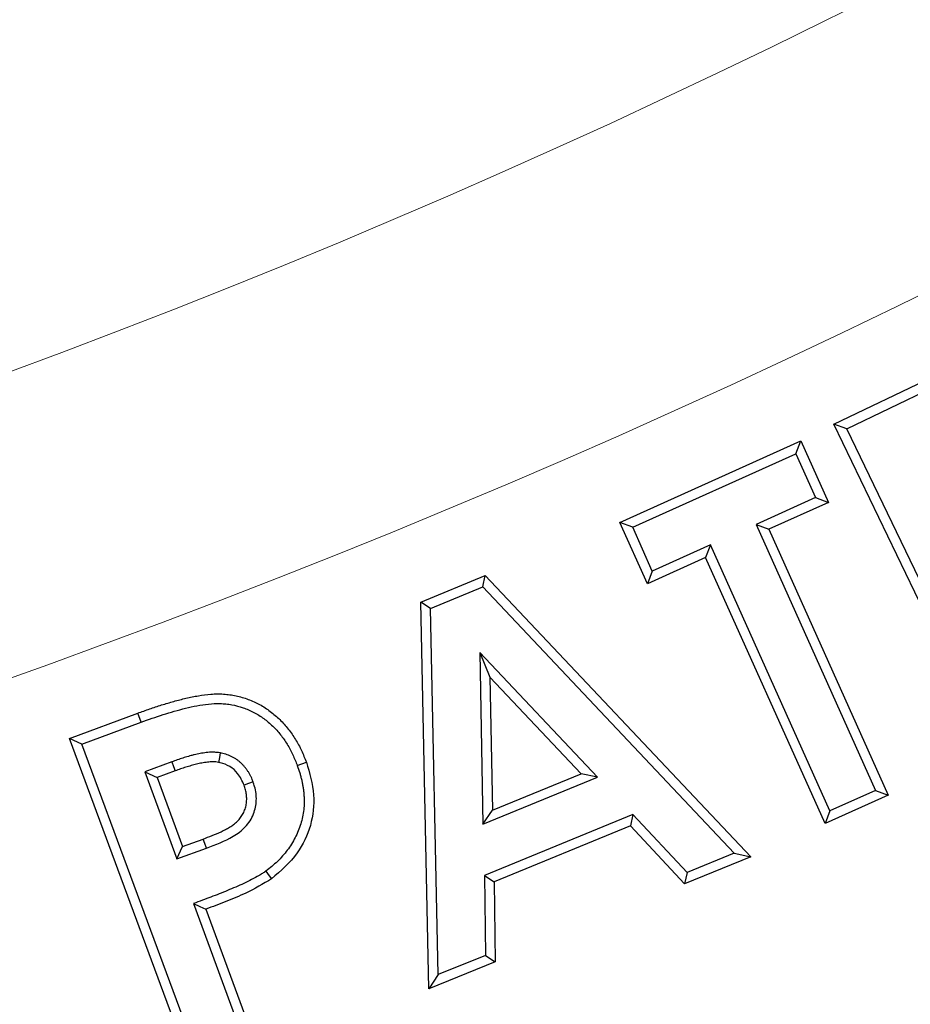
# Model space of a CAD drawing. Units: feet. Extents: x 79.4 to 103.7, y 13.8 to 47.4.
# Drawn here: x 90.1 to 90.2, y 42.7 to 42.9 of the extents above; entities that cross this region are included whole.
import ezdxf

# ---------------------------------------------------------------- set-up
doc = ezdxf.new("R2010")
doc.units = ezdxf.units.FT
doc.header["$MEASUREMENT"] = 0
doc.linetypes.add('SLD-Solid', pattern=[0])
doc.layers.get('0').update_dxf_attribs({"linetype": 'CONTINUOUS'})
doc.layers.add('LIGHT', color=7, linetype='CONTINUOUS')

msp = doc.modelspace()

# ---------------------------------------------------------------- linework, layer by layer
at = {"color": 253, "linetype": 'Continuous', "lineweight": 25}
for p, q in [((90.1982, 42.84605), (90.22937, 42.86105)), ((90.20047, 42.84525), (90.22857, 42.85879)), ((90.20047, 42.84525), (90.1982, 42.84605)), ((90.22568, 42.78896), (90.1982, 42.84605)), ((90.22647, 42.79122), (90.20047, 42.84525)), ((90.16048, 42.82877), (90.19236, 42.8431)), ((90.1915, 42.84086), (90.19236, 42.8431)), ((90.19236, 42.8431), (90.19721, 42.83228)), ((90.16272, 42.82792), (90.1915, 42.84086)), ((90.1915, 42.84086), (90.19497, 42.83313)), ((90.19497, 42.83313), (90.18447, 42.82842)), ((90.19497, 42.83313), (90.19721, 42.83228)), ((90.19721, 42.83228), (90.18671, 42.82757)), ((90.16272, 42.82792), (90.16048, 42.82877)), ((90.16533, 42.81795), (90.16048, 42.82877)), ((90.16618, 42.82019), (90.16272, 42.82792)), ((90.18447, 42.82842), (90.20553, 42.78156)), ((90.18447, 42.82842), (90.18671, 42.82757)), ((90.18671, 42.82757), (90.20777, 42.78071)), ((90.17642, 42.8248), (90.16618, 42.82019)), ((90.17642, 42.8248), (90.17557, 42.82256)), ((90.19748, 42.77794), (90.17642, 42.8248)), ((90.17557, 42.82256), (90.16533, 42.81795)), ((90.19663, 42.7757), (90.17557, 42.82256)), ((90.12538, 42.81474), (90.13674, 42.81942)), ((90.13631, 42.81741), (90.13674, 42.81942)), ((90.13674, 42.81942), (90.18352, 42.76984)), ((90.16618, 42.82019), (90.16533, 42.81795)), ((90.12709, 42.81362), (90.13631, 42.81741)), ((90.13631, 42.81741), (90.18059, 42.77047)), ((90.12709, 42.81362), (90.12538, 42.81474)), ((90.12682, 42.74659), (90.12538, 42.81474)), ((90.12846, 42.7491), (90.12709, 42.81362)), ((90.13576, 42.80585), (90.13754, 42.8015)), ((90.15655, 42.78387), (90.13576, 42.80585)), ((90.13576, 42.80585), (90.13634, 42.77558)), ((90.15362, 42.7845), (90.13754, 42.8015)), ((90.13754, 42.8015), (90.13799, 42.77809)), ((90.06349, 42.79071), (90.0755, 42.79515)), ((90.07609, 42.79356), (90.0755, 42.79515)), ((90.06567, 42.78971), (90.07609, 42.79356)), ((90.06567, 42.78971), (90.06349, 42.79071)), ((90.08549, 42.73126), (90.06349, 42.79071)), ((90.08649, 42.73344), (90.06567, 42.78971)), ((90.08151, 42.78659), (90.07673, 42.78482)), ((90.10362, 42.78593), (90.10521, 42.78652)), ((90.07673, 42.78482), (90.07891, 42.78382)), ((90.07673, 42.78482), (90.08241, 42.76948)), ((90.0821, 42.785), (90.07891, 42.78382)), ((90.13799, 42.77809), (90.15362, 42.7845)), ((90.15655, 42.78387), (90.15362, 42.7845)), ((90.07891, 42.78382), (90.08341, 42.77166)), ((90.13634, 42.77558), (90.15655, 42.78387)), ((90.20553, 42.78156), (90.19748, 42.77794)), ((90.20553, 42.78156), (90.20777, 42.78071)), ((90.20777, 42.78071), (90.19663, 42.7757)), ((90.13634, 42.77558), (90.13799, 42.77809)), ((90.19748, 42.77794), (90.19663, 42.7757)), ((90.16275, 42.77732), (90.1366, 42.76659)), ((90.16275, 42.77732), (90.16231, 42.77531)), ((90.17232, 42.76708), (90.16275, 42.77732)), ((90.16231, 42.77531), (90.13831, 42.76546)), ((90.17188, 42.76507), (90.16231, 42.77531)), ((90.08341, 42.77166), (90.08701, 42.77299)), ((90.08241, 42.76948), (90.08341, 42.77166)), ((90.08241, 42.76948), (90.0876, 42.7714)), ((90.18352, 42.76984), (90.17188, 42.76507)), ((90.18059, 42.77047), (90.17232, 42.76708)), ((90.18059, 42.77047), (90.18352, 42.76984)), ((90.1366, 42.76659), (90.13676, 42.7525)), ((90.1366, 42.76659), (90.13831, 42.76546)), ((90.13831, 42.76546), (90.13847, 42.75137)), ((90.17232, 42.76708), (90.17188, 42.76507)), ((90.08532, 42.76162), (90.09463, 42.73645)), ((90.0875, 42.76062), (90.09681, 42.73545)), ((90.13676, 42.7525), (90.12846, 42.7491)), ((90.13676, 42.7525), (90.13847, 42.75137)), ((90.13847, 42.75137), (90.12682, 42.74659)), ((90.12846, 42.7491), (90.12682, 42.74659))]:
    msp.add_line(p, q, dxfattribs=at)
at = {"color": 253, "linetype": 'Continuous', "lineweight": 25, "flags": 128}
for points in [[(90.09003, 42.78816), (90.08988, 42.78733), (90.08973, 42.78649)], [(90.08151, 42.78659), (90.0818, 42.78579), (90.0821, 42.785)], [(90.09584, 42.78304), (90.09504, 42.78275), (90.09425, 42.78246)], [(90.0876, 42.7714), (90.08731, 42.77219), (90.08701, 42.77299)], [(90.09807, 42.76733), (90.09837, 42.76692), (90.09867, 42.76651), (90.09907, 42.76596)], [(90.08532, 42.76162), (90.08641, 42.76112), (90.0875, 42.76062)]]:
    msp.add_lwpolyline(points, dxfattribs=at)
at = {"color": 7, "linetype": 'SLD-Solid', "lineweight": 15}
for radius, start, end in [(1.3862, 7.26304, 352.73696), (1.47021, 273.69627, 326.30373)]:
    msp.add_arc((89.54444, 44.23475), radius, start, end, dxfattribs=at)
at = {"color": 7, "linetype": 'Continuous', "lineweight": 15}
msp.add_arc((89.54444, 44.23475), 1.32941, 183.34183, 352.16308, dxfattribs=at)
at = {"color": 253, "linetype": 'Continuous', "lineweight": 25}
for points, knots in [([(90.0755, 42.79515), (90.0762, 42.79541), (90.0769, 42.79566), (90.0783, 42.79615), (90.079, 42.79638), (90.08042, 42.79682), (90.08113, 42.79703), (90.08256, 42.79743), (90.08328, 42.79762), (90.08472, 42.79796), (90.08545, 42.7981), (90.08692, 42.79834), (90.08765, 42.79844), (90.08876, 42.79853), (90.08913, 42.79855), (90.08988, 42.79856), (90.09025, 42.79855), (90.0908, 42.79851), (90.09099, 42.79849), (90.09136, 42.79845), (90.09154, 42.79843), (90.09191, 42.79838), (90.09209, 42.79835), (90.09246, 42.79829), (90.09264, 42.79826), (90.09355, 42.79807), (90.09426, 42.79785), (90.09565, 42.79734), (90.09633, 42.79704), (90.09731, 42.7965), (90.09762, 42.7963), (90.09825, 42.7959), (90.09855, 42.79569), (90.09915, 42.79525), (90.09944, 42.79501), (90.1, 42.79453), (90.10027, 42.79428), (90.10081, 42.79376), (90.10107, 42.79349), (90.10156, 42.79294), (90.1018, 42.79265), (90.10248, 42.79178), (90.10291, 42.79117), (90.10349, 42.79022), (90.10367, 42.7899), (90.10402, 42.78924), (90.10419, 42.78891), (90.1045, 42.78824), (90.10465, 42.7879), (90.10494, 42.78721), (90.10507, 42.78687), (90.10521, 42.78652)], [0, 0, 0, 0, 0.0625, 0.0625, 0.125, 0.125, 0.1875, 0.1875, 0.25, 0.25, 0.3125, 0.3125, 0.375, 0.375, 0.40625, 0.40625, 0.4375, 0.4375, 0.453125, 0.453125, 0.46875, 0.46875, 0.484375, 0.484375, 0.5, 0.5, 0.5625, 0.5625, 0.625, 0.625, 0.65625, 0.65625, 0.6875, 0.6875, 0.71875, 0.71875, 0.75, 0.75, 0.78125, 0.78125, 0.8125, 0.8125, 0.875, 0.875, 0.90625, 0.90625, 0.9375, 0.9375, 0.96875, 0.96875, 1, 1, 1, 1]), ([(90.07609, 42.79356), (90.07738, 42.79403), (90.07867, 42.79449), (90.08128, 42.79532), (90.08259, 42.7957), (90.08526, 42.79636), (90.08661, 42.79661), (90.08864, 42.79683), (90.08932, 42.79687), (90.09036, 42.79684), (90.0907, 42.79681), (90.09139, 42.79674), (90.09173, 42.7967), (90.09275, 42.79652), (90.09341, 42.79634), (90.09471, 42.79589), (90.09535, 42.79562), (90.09657, 42.79498), (90.09715, 42.79461), (90.09825, 42.79381), (90.09878, 42.79335), (90.09978, 42.7924), (90.10024, 42.79189), (90.10109, 42.79082), (90.10148, 42.79026), (90.1022, 42.78908), (90.10252, 42.78846), (90.10311, 42.78722), (90.10337, 42.78658), (90.10362, 42.78593)], [0, 0, 0, 0, 0.125, 0.125, 0.25, 0.25, 0.375, 0.375, 0.4375, 0.4375, 0.46875, 0.46875, 0.5, 0.5, 0.5625, 0.5625, 0.625, 0.625, 0.6875, 0.6875, 0.75, 0.75, 0.8125, 0.8125, 0.875, 0.875, 0.9375, 0.9375, 1, 1, 1, 1]), ([(90.09003, 42.78816), (90.09001, 42.78817), (90.08999, 42.78817), (90.08997, 42.78817), (90.08981, 42.7882), (90.08962, 42.78822), (90.0893, 42.78826), (90.08919, 42.78826), (90.08897, 42.78828), (90.08886, 42.78828), (90.08854, 42.78828), (90.08834, 42.78827), (90.08796, 42.78825), (90.08777, 42.78823), (90.08739, 42.78819), (90.0872, 42.78816), (90.08683, 42.7881), (90.08666, 42.78807), (90.08632, 42.788), (90.08615, 42.78797), (90.08581, 42.7879), (90.08564, 42.78787), (90.08528, 42.78778), (90.0851, 42.78774), (90.08475, 42.78764), (90.08458, 42.7876), (90.08425, 42.7875), (90.08409, 42.78745), (90.08377, 42.78735), (90.08361, 42.7873), (90.08312, 42.78715), (90.08279, 42.78704), (90.08214, 42.78682), (90.08182, 42.7867), (90.08152, 42.78659), (90.08152, 42.78659), (90.08151, 42.78659), (90.08151, 42.78659)], [-0.007283, -0.007283, -0.007283, -0.007283, 0, 0, 0, 0.0625, 0.0625, 0.09375, 0.09375, 0.125, 0.125, 0.1875, 0.1875, 0.25, 0.25, 0.3125, 0.3125, 0.375, 0.375, 0.4375, 0.4375, 0.5, 0.5, 0.5625, 0.5625, 0.625, 0.625, 0.6875, 0.6875, 0.75, 0.75, 0.875, 0.875, 1, 1, 1, 1.000606, 1.000606, 1.000606, 1.000606]), ([(90.09584, 42.78304), (90.09583, 42.78305), (90.09583, 42.78307), (90.09582, 42.78308), (90.09573, 42.78333), (90.09562, 42.78361), (90.09541, 42.78407), (90.09533, 42.78422), (90.09516, 42.78452), (90.09508, 42.78466), (90.0949, 42.78494), (90.09482, 42.78507), (90.09462, 42.78534), (90.09452, 42.78548), (90.0943, 42.78574), (90.09419, 42.78588), (90.09395, 42.78613), (90.09383, 42.78625), (90.09358, 42.78648), (90.09345, 42.78659), (90.09318, 42.78681), (90.09304, 42.78692), (90.09273, 42.78713), (90.09258, 42.78722), (90.09227, 42.78739), (90.09212, 42.78747), (90.09166, 42.78769), (90.09134, 42.78782), (90.09065, 42.78803), (90.09034, 42.7881), (90.09008, 42.78815), (90.09006, 42.78816), (90.09005, 42.78816), (90.09003, 42.78816)], [-0.006258, -0.006258, -0.006258, -0.006258, 0, 0, 0, 0.125, 0.125, 0.1875, 0.1875, 0.25, 0.25, 0.3125, 0.3125, 0.375, 0.375, 0.4375, 0.4375, 0.5, 0.5, 0.5625, 0.5625, 0.625, 0.625, 0.6875, 0.6875, 0.75, 0.75, 0.875, 0.875, 1, 1, 1, 1.008985, 1.008985, 1.008985, 1.008985]), ([(90.08973, 42.78649), (90.08956, 42.78652), (90.0894, 42.78654), (90.08916, 42.78657), (90.08908, 42.78657), (90.08891, 42.78658), (90.08883, 42.78658), (90.08859, 42.78658), (90.08842, 42.78658), (90.0881, 42.78656), (90.08793, 42.78654), (90.08761, 42.78651), (90.08745, 42.78648), (90.08712, 42.78643), (90.08696, 42.7864), (90.08664, 42.78634), (90.08648, 42.78631), (90.08616, 42.78624), (90.086, 42.78621), (90.08568, 42.78614), (90.08552, 42.7861), (90.08521, 42.78601), (90.08505, 42.78597), (90.08473, 42.78587), (90.08458, 42.78583), (90.08426, 42.78573), (90.08411, 42.78568), (90.08364, 42.78554), (90.08333, 42.78543), (90.08271, 42.78522), (90.0824, 42.78511), (90.0821, 42.785)], [0, 0, 0, 0, 0.0625, 0.0625, 0.09375, 0.09375, 0.125, 0.125, 0.1875, 0.1875, 0.25, 0.25, 0.3125, 0.3125, 0.375, 0.375, 0.4375, 0.4375, 0.5, 0.5, 0.5625, 0.5625, 0.625, 0.625, 0.6875, 0.6875, 0.75, 0.75, 0.875, 0.875, 1, 1, 1, 1]), ([(90.09425, 42.78246), (90.09391, 42.78319), (90.09333, 42.78448), (90.09178, 42.78585), (90.09053, 42.78632), (90.08983, 42.78647), (90.08973, 42.78649)], [0, 0, 0, 0, 0.375602, 0.663028, 0.950475, 1, 1, 1, 1]), ([(90.10521, 42.78652), (90.10577, 42.78462), (90.10685, 42.78097), (90.1062, 42.77531), (90.1037, 42.77), (90.1007, 42.76738), (90.09907, 42.76596)], [0, 0, 0, 0, 0.255231, 0.48877, 0.7221, 1, 1, 1, 1]), ([(90.10362, 42.78593), (90.10377, 42.78549), (90.10392, 42.78506), (90.10411, 42.78444), (90.10417, 42.78423), (90.10428, 42.7838), (90.10434, 42.78359), (90.10444, 42.78315), (90.10448, 42.78292), (90.10457, 42.78248), (90.10461, 42.78227), (90.10468, 42.78184), (90.10471, 42.78163), (90.10475, 42.7812), (90.10477, 42.78099), (90.1048, 42.78055), (90.10481, 42.78032), (90.10482, 42.77988), (90.10483, 42.77967), (90.10482, 42.77902), (90.10479, 42.77859), (90.10465, 42.77731), (90.10448, 42.77647), (90.10409, 42.77524), (90.10394, 42.77483), (90.1036, 42.77401), (90.10343, 42.77361), (90.10304, 42.77285), (90.10283, 42.77248), (90.10235, 42.77172), (90.10211, 42.77136), (90.1016, 42.77068), (90.10131, 42.77034), (90.10072, 42.76967), (90.10042, 42.76935), (90.09979, 42.76874), (90.09947, 42.76845), (90.09879, 42.76789), (90.09844, 42.76761), (90.09807, 42.76733)], [0.0011427, 0.0011427, 0.0011427, 0.0011427, 0.0625, 0.0625, 0.09375, 0.09375, 0.125, 0.125, 0.15625, 0.15625, 0.1875, 0.1875, 0.21875, 0.21875, 0.25, 0.25, 0.28125, 0.28125, 0.3125, 0.3125, 0.375, 0.375, 0.5, 0.5, 0.5625, 0.5625, 0.625, 0.625, 0.6875, 0.6875, 0.75, 0.75, 0.8125, 0.8125, 0.875, 0.875, 0.9375, 0.9375, 0.9979432, 0.9979432, 0.9979432, 0.9979432]), ([(90.0876, 42.7714), (90.08922, 42.772), (90.09167, 42.77292), (90.09458, 42.775), (90.09602, 42.77727), (90.09652, 42.7798), (90.09629, 42.78173), (90.09593, 42.78277), (90.09584, 42.78304)], [0, 0, 0, 0, 0.315951, 0.481468, 0.648375, 0.797098, 0.947309, 1, 1, 1, 1]), ([(90.08701, 42.77299), (90.08755, 42.77319), (90.08808, 42.77339), (90.08914, 42.77381), (90.08966, 42.77404), (90.09044, 42.7744), (90.09069, 42.77453), (90.0912, 42.77479), (90.09145, 42.77493), (90.09194, 42.77523), (90.09217, 42.77538), (90.09263, 42.77573), (90.09285, 42.77591), (90.09325, 42.77631), (90.09344, 42.77653), (90.09378, 42.77699), (90.09394, 42.77723), (90.09421, 42.77773), (90.09432, 42.778), (90.0945, 42.77854), (90.09457, 42.77882), (90.09466, 42.77938), (90.09469, 42.77966), (90.0947, 42.78023), (90.09469, 42.78052), (90.09464, 42.78095), (90.09462, 42.78109), (90.09457, 42.78137), (90.09454, 42.78151), (90.09443, 42.78192), (90.09434, 42.78219), (90.09425, 42.78246)], [0, 0, 0, 0, 0.125, 0.125, 0.25, 0.25, 0.3125, 0.3125, 0.375, 0.375, 0.4375, 0.4375, 0.5, 0.5, 0.5625, 0.5625, 0.625, 0.625, 0.6875, 0.6875, 0.75, 0.75, 0.8125, 0.8125, 0.875, 0.875, 0.90625, 0.90625, 0.9375, 0.9375, 0.9999954, 0.9999954, 0.9999954, 0.9999954]), ([(90.09807, 42.76733), (90.09787, 42.76719), (90.09767, 42.76705), (90.09728, 42.7668), (90.09708, 42.76667), (90.09646, 42.76631), (90.09602, 42.76607), (90.09511, 42.76561), (90.09464, 42.76538), (90.09371, 42.76495), (90.09324, 42.76474), (90.0918, 42.76412), (90.09083, 42.76372), (90.08888, 42.76294), (90.08791, 42.76258), (90.08691, 42.76221), (90.08638, 42.76201), (90.08585, 42.76182), (90.08532, 42.76162)], [0.003739, 0.003739, 0.003739, 0.003739, 0.0625, 0.0625, 0.125, 0.125, 0.25, 0.25, 0.375, 0.375, 0.5, 0.5, 0.75, 0.75, 1, 1, 1, 1.132016, 1.132016, 1.132016, 1.132016]), ([(90.09907, 42.76596), (90.09758, 42.76509), (90.095, 42.76357), (90.09105, 42.76197), (90.08868, 42.76107), (90.0875, 42.76062)], [0, 0, 0, 0, 0.404745, 0.702151, 1, 1, 1, 1])]:
    msp.add_open_spline(points, degree=3, knots=knots, dxfattribs=at)
at = {"layer": 'LIGHT', "linetype": 'SLD-Solid', "lineweight": 15}
for radius, start, end in [(1.52096, 273.69627, 326.30373), (1.69839, 270.5965, 329.4035), (1.73846, 235.80035, 320.19965)]:
    msp.add_arc((89.54444, 44.23475), radius, start, end, dxfattribs=at)

doc.saveas('drawing.dxf')
